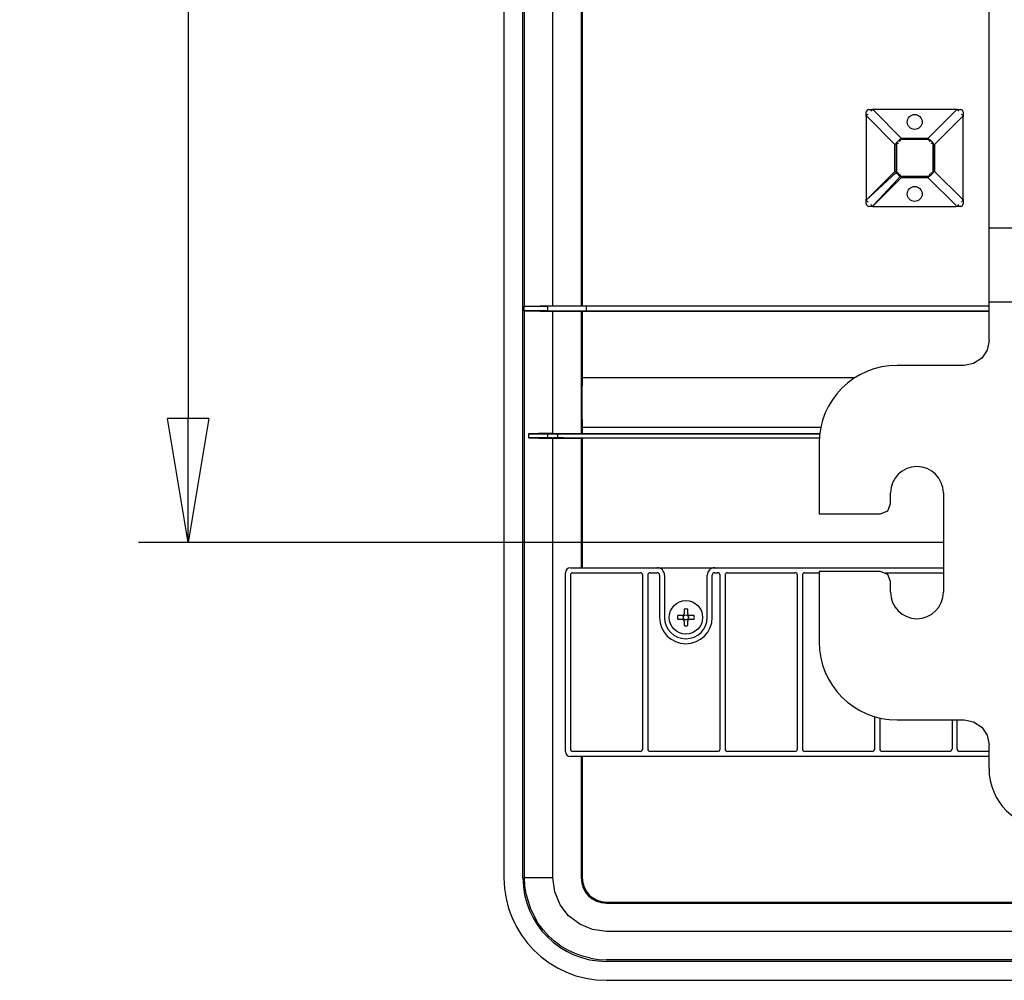
# Model space of a CAD drawing. Units: millimetres. Extents: x 2035 to 10101, y -889 to 1768.
# Drawn here: x 3022 to 3220, y -445 to -252 of the extents above; entities that cross this region are included whole.
import ezdxf

# ---------------------------------------------------------------- set-up
doc = ezdxf.new("R2010")
doc.units = ezdxf.units.MM
doc.layers.get('0').update_dxf_attribs({"linetype": 'CONTINUOUS'})
doc.layers.get('Defpoints').update_dxf_attribs({"linetype": 'CONTINUOUS'})
doc.layers.add('TFR-TRI', color=7, linetype='CONTINUOUS')
doc.dimstyles.new('aibo', dxfattribs={"dimtxt": 25, "dimasz": 25, "dimexe": 10, "dimexo": 0.0625, "dimgap": 5, "dimtad": 1, "dimdec": 0, "dimzin": 0, "dimdsep": 46, "dimtxsty": 'Standard', "dimblk": 'CLOSED', "dimcen": 0.09, "dimadec": 0, "dimazin": 0, "dimtfac": 1, "dimtdec": 0, "dimtofl": 0, "dimtmove": 0, "dimatfit": 3, "dimldrblk": 'CLOSED', "dimfxl": 1, "dimtolj": 1, "dimtzin": 0, "dimarcsym": 0})

# ---------------------------------------------------------------- blocks, each defined once
blk = doc.blocks.new('_Closed')
at = {"color": 0, "linetype": 'ByBlock', "lineweight": -2}
for p, q in [((-1, 0.1667), (0, 0)), ((-1, 0.1667), (-1, -0.1667)), ((0, 0), (-1, -0.1667)), ((0, 0), (-1, 0))]:
    blk.add_line(p, q, dxfattribs=at)
blk = doc.blocks.new('*D52')
at = {"color": 0, "lineweight": -2, "transparency": 16777216}
for p, q in [((3207.69, -66.98), (3045.77, -66.98)), ((3055.77, -91.98), (3055.77, -331.98)), ((3207.69, -356.98), (3045.77, -356.98))]:
    blk.add_line(p, q, dxfattribs=at)
at = {"layer": 'Defpoints', "color": 0, "transparency": 16777216}
for p in [(3207.75, -66.98), (3055.77, -356.98), (3207.75, -356.98)]:
    blk.add_point(p, dxfattribs=at)
at = {"color": 0, "lineweight": -2, "transparency": 16777216, "xscale": 25, "yscale": 25, "zscale": 25}
for p, rotation in [((3055.77, -66.98), 90), ((3055.77, -356.98), 270)]:
    blk.add_blockref('_Closed', p, dxfattribs=dict(at, rotation=rotation))
at = {"color": 0, "lineweight": 0, "transparency": 16777216, "insert": (3038.27, -211.98), "char_height": 25, "attachment_point": 5, "rotation": 90}
blk.add_mtext('\\A1;290', dxfattribs=at)

msp = doc.modelspace()

# ---------------------------------------------------------------- linework, layer by layer
at = {"layer": 'TFR-TRI', "linetype": 'Continuous'}
for p, q in [((3119.33, -189.35), (3119.33, -424.48)), ((3123.14, -424.48), (3123.14, -189.35)), ((3216.94, -287.47), (3216.94, -199.49)), ((3123.45, -259.52), (3123.45, -209.65)), ((3134.86, -209.62), (3134.86, -309.3)), ((3135.08, -209.65), (3135.08, -309.28)), ((3129.17, -267.89), (3129.17, -226.48)), ((3123.45, -309.39), (3123.45, -259.52)), ((3129.17, -309.3), (3129.17, -267.89)), ((3192.24, -270.39), (3192.24, -270.28)), ((3192.24, -270.5), (3192.24, -270.39)), ((3192.24, -270.83), (3192.24, -270.5)), ((3192.24, -271.17), (3192.24, -270.83)), ((3192.24, -271.02), (3192.25, -271)), ((3192.24, -271.03), (3192.24, -271.02)), ((3192.35, -271.16), (3192.24, -271.03)), ((3192.24, -271.03), (3192.24, -271.1)), ((3192.24, -271.1), (3192.24, -271.17)), ((3192.24, -271.17), (3192.24, -287.89)), ((3192.25, -271), (3192.28, -270.96)), ((3192.28, -270.96), (3192.32, -270.91)), ((3192.32, -270.91), (3192.37, -270.87)), ((3192.47, -271.28), (3192.35, -271.16)), ((3192.37, -270.87), (3192.44, -270.82)), ((3192.44, -270.82), (3192.51, -270.77)), ((3192.47, -271.28), (3197.99, -276.8)), ((3192.51, -270.77), (3192.6, -270.72)), ((3192.6, -270.72), (3192.6, -270.72)), ((3192.6, -270.72), (3192.6, -270.72)), ((3192.74, -269.78), (3192.85, -269.78)), ((3192.85, -269.78), (3192.96, -269.78)), ((3192.96, -269.78), (3193.29, -269.78)), ((3193.19, -270.14), (3193.18, -270.14)), ((3193.23, -270.05), (3193.19, -270.14)), ((3193.19, -270.14), (3193.19, -270.14)), ((3193.28, -269.98), (3193.23, -270.05)), ((3193.33, -269.91), (3193.28, -269.98)), ((3193.29, -269.78), (3193.63, -269.78)), ((3193.38, -269.85), (3193.33, -269.91)), ((3193.42, -269.81), (3193.38, -269.85)), ((3193.47, -269.79), (3193.42, -269.81)), ((3193.48, -269.78), (3193.47, -269.79)), ((3193.49, -269.78), (3193.48, -269.78)), ((3193.49, -269.78), (3193.62, -269.89)), ((3193.49, -269.78), (3193.56, -269.78)), ((3193.56, -269.78), (3193.63, -269.78)), ((3193.62, -269.89), (3193.74, -270)), ((3210.35, -269.78), (3193.63, -269.78)), ((3199.26, -275.53), (3193.74, -270)), ((3210.24, -270), (3204.72, -275.53)), ((3205.99, -276.8), (3211.52, -271.28)), ((3210.24, -270), (3210.36, -269.89)), ((3210.42, -269.78), (3210.35, -269.78)), ((3210.35, -269.78), (3210.69, -269.78)), ((3210.36, -269.89), (3210.49, -269.78)), ((3210.49, -269.78), (3210.42, -269.78)), ((3210.49, -269.78), (3210.5, -269.78)), ((3210.5, -269.78), (3210.52, -269.79)), ((3210.52, -269.79), (3210.56, -269.81)), ((3210.56, -269.81), (3210.6, -269.85)), ((3210.6, -269.85), (3210.65, -269.91)), ((3210.65, -269.91), (3210.7, -269.98)), ((3210.69, -269.78), (3211.02, -269.78)), ((3210.7, -269.98), (3210.75, -270.05)), ((3210.75, -270.05), (3210.79, -270.14)), ((3210.79, -270.14), (3210.8, -270.14)), ((3210.8, -270.14), (3210.8, -270.14)), ((3211.02, -269.78), (3211.13, -269.78)), ((3211.13, -269.78), (3211.24, -269.78)), ((3211.38, -270.72), (3211.38, -270.72)), ((3211.38, -270.72), (3211.38, -270.72)), ((3211.38, -270.72), (3211.47, -270.77)), ((3211.47, -270.77), (3211.54, -270.82)), ((3211.63, -271.16), (3211.52, -271.28)), ((3211.54, -270.82), (3211.61, -270.87)), ((3211.61, -270.87), (3211.67, -270.91)), ((3211.74, -271.03), (3211.63, -271.16)), ((3211.67, -270.91), (3211.71, -270.96)), ((3211.71, -270.96), (3211.73, -271)), ((3211.73, -271), (3211.74, -271.02)), ((3211.74, -270.28), (3211.74, -270.39)), ((3211.74, -270.39), (3211.74, -270.5)), ((3211.74, -270.5), (3211.74, -270.83)), ((3211.74, -270.83), (3211.74, -271.17)), ((3211.74, -271.02), (3211.74, -271.03)), ((3211.74, -271.03), (3211.74, -271.1)), ((3211.74, -271.1), (3211.74, -271.17)), ((3211.74, -287.89), (3211.74, -271.17)), ((3198.23, -276.8), (3197.99, -276.8)), ((3197.99, -282.26), (3197.99, -276.8)), ((3198.27, -276.68), (3198.23, -276.7)), ((3198.23, -276.7), (3198.23, -282.35)), ((3198.26, -276.65), (3198.27, -276.62)), ((3198.26, -276.66), (3198.26, -276.65)), ((3198.26, -276.67), (3198.26, -276.66)), ((3198.26, -276.67), (3198.26, -276.67)), ((3198.27, -276.68), (3198.77, -276.48)), ((3198.27, -276.62), (3198.28, -276.58)), ((3198.31, -276.67), (3198.27, -276.62)), ((3198.28, -276.58), (3198.31, -276.54)), ((3198.31, -276.54), (3198.34, -276.49)), ((3198.31, -276.67), (3198.31, -282.39)), ((3198.34, -276.49), (3198.39, -276.43)), ((3198.39, -276.43), (3198.43, -276.37)), ((3198.43, -276.37), (3198.49, -276.31)), ((3198.49, -276.31), (3198.54, -276.25)), ((3198.77, -276.02), (3198.71, -276.08)), ((3198.83, -275.97), (3198.77, -276.02)), ((3198.89, -275.92), (3198.83, -275.97)), ((3198.95, -275.88), (3198.89, -275.92)), ((3199.15, -275.81), (3198.94, -276.31)), ((3199, -275.85), (3198.95, -275.88)), ((3199.05, -275.82), (3199, -275.85)), ((3199.08, -275.81), (3199.05, -275.82)), ((3199.11, -275.8), (3199.08, -275.81)), ((3199.08, -275.81), (3199.13, -275.85)), ((3199.12, -275.8), (3199.11, -275.8)), ((3199.13, -275.8), (3199.12, -275.8)), ((3199.13, -275.8), (3199.13, -275.8)), ((3204.85, -275.85), (3199.13, -275.85)), ((3199.15, -275.81), (3199.17, -275.76)), ((3204.82, -275.76), (3199.17, -275.76)), ((3199.26, -275.76), (3199.26, -275.53)), ((3199.26, -275.53), (3204.72, -275.53)), ((3204.72, -275.76), (3204.72, -275.53)), ((3204.84, -275.81), (3204.82, -275.76)), ((3204.84, -275.81), (3205.04, -276.31)), ((3204.85, -275.8), (3204.85, -275.8)), ((3204.85, -275.8), (3204.86, -275.8)), ((3204.85, -275.85), (3204.9, -275.81)), ((3204.86, -275.8), (3204.87, -275.8)), ((3204.87, -275.8), (3204.9, -275.81)), ((3204.9, -275.81), (3204.93, -275.82)), ((3204.93, -275.82), (3204.98, -275.85)), ((3204.98, -275.85), (3205.03, -275.88)), ((3205.03, -275.88), (3205.09, -275.92)), ((3205.09, -275.92), (3205.15, -275.97)), ((3205.15, -275.97), (3205.21, -276.02)), ((3205.21, -276.02), (3205.27, -276.08)), ((3205.21, -276.48), (3205.71, -276.68)), ((3205.44, -276.25), (3205.49, -276.31)), ((3205.49, -276.31), (3205.55, -276.37)), ((3205.55, -276.37), (3205.6, -276.43)), ((3205.6, -276.43), (3205.64, -276.49)), ((3205.64, -276.49), (3205.67, -276.54)), ((3205.67, -276.54), (3205.7, -276.58)), ((3205.67, -276.67), (3205.71, -276.62)), ((3205.67, -282.39), (3205.67, -276.67)), ((3205.7, -276.58), (3205.71, -276.62)), ((3205.71, -276.62), (3205.72, -276.65)), ((3205.71, -276.68), (3205.75, -276.7)), ((3205.72, -276.65), (3205.72, -276.66)), ((3205.72, -276.66), (3205.72, -276.67)), ((3205.72, -276.67), (3205.72, -276.67)), ((3205.75, -282.35), (3205.75, -276.7)), ((3205.75, -276.8), (3205.99, -276.8)), ((3205.99, -276.8), (3205.99, -282.26)), ((3197.99, -282.26), (3192.47, -287.78)), ((3194.77, -285.69), (3197.29, -283.34)), ((3197.29, -283.34), (3197.78, -282.89)), ((3199.08, -283.25), (3197.77, -284.66)), ((3197.78, -282.89), (3198.27, -282.44)), ((3198.23, -282.26), (3197.99, -282.26)), ((3198.27, -282.37), (3198.23, -282.35)), ((3198.26, -282.39), (3198.26, -282.39)), ((3198.26, -282.39), (3198.26, -282.39)), ((3198.26, -282.39), (3198.26, -282.4)), ((3198.26, -282.4), (3198.27, -282.43)), ((3198.27, -282.37), (3198.77, -282.58)), ((3198.27, -282.44), (3198.31, -282.39)), ((3198.27, -282.43), (3198.28, -282.47)), ((3198.28, -282.47), (3198.31, -282.52)), ((3198.31, -282.52), (3198.34, -282.57)), ((3198.34, -282.57), (3198.39, -282.63)), ((3198.39, -282.63), (3198.43, -282.69)), ((3198.43, -282.69), (3198.49, -282.75)), ((3198.49, -282.75), (3198.54, -282.81)), ((3198.71, -282.98), (3198.77, -283.03)), ((3198.77, -283.03), (3198.83, -283.09)), ((3198.83, -283.09), (3198.89, -283.13)), ((3198.89, -283.13), (3198.95, -283.17)), ((3198.94, -282.75), (3199.15, -283.24)), ((3198.95, -283.17), (3199, -283.21)), ((3199, -283.21), (3199.05, -283.23)), ((3199.05, -283.23), (3199.08, -283.25)), ((3199.08, -283.25), (3199.13, -283.2)), ((3199.08, -283.25), (3199.11, -283.26)), ((3199.11, -283.26), (3199.12, -283.26)), ((3199.12, -283.26), (3199.13, -283.26)), ((3199.13, -283.2), (3204.85, -283.2)), ((3199.13, -283.26), (3199.13, -283.26)), ((3199.15, -283.24), (3199.17, -283.29)), ((3199.17, -283.29), (3204.82, -283.29)), ((3199.26, -283.29), (3199.26, -283.53)), ((3204.72, -283.29), (3204.72, -283.53)), ((3204.84, -283.24), (3204.82, -283.29)), ((3205.04, -282.75), (3204.84, -283.24)), ((3204.85, -283.2), (3204.9, -283.25)), ((3204.86, -283.26), (3204.85, -283.26)), ((3204.85, -283.26), (3204.85, -283.26)), ((3204.87, -283.26), (3204.86, -283.26)), ((3204.9, -283.25), (3204.87, -283.26)), ((3204.93, -283.23), (3204.9, -283.25)), ((3204.98, -283.21), (3204.93, -283.23)), ((3205.03, -283.17), (3204.98, -283.21)), ((3205.09, -283.13), (3205.03, -283.17)), ((3205.15, -283.09), (3205.09, -283.13)), ((3205.21, -283.03), (3205.15, -283.09)), ((3205.21, -282.58), (3205.71, -282.37)), ((3205.27, -282.98), (3205.21, -283.03)), ((3205.44, -282.81), (3205.49, -282.75)), ((3205.49, -282.75), (3205.55, -282.69)), ((3205.55, -282.69), (3205.6, -282.63)), ((3205.6, -282.63), (3205.64, -282.57)), ((3205.64, -282.57), (3205.67, -282.52)), ((3205.71, -282.44), (3205.67, -282.39)), ((3205.67, -282.52), (3205.7, -282.47)), ((3205.7, -282.47), (3205.71, -282.43)), ((3205.71, -282.37), (3205.75, -282.35)), ((3205.71, -282.43), (3205.72, -282.4)), ((3205.72, -282.4), (3205.72, -282.39)), ((3205.72, -282.39), (3205.72, -282.39)), ((3205.72, -282.39), (3205.72, -282.39)), ((3205.75, -282.26), (3205.99, -282.26)), ((3211.52, -287.78), (3205.99, -282.26)), ((3193.74, -289.05), (3199.26, -283.53)), ((3197.77, -284.66), (3196.46, -286.07)), ((3204.72, -283.53), (3199.26, -283.53)), ((3204.72, -283.53), (3210.24, -289.05)), ((3192.25, -288.04), (3194.77, -285.69)), ((3196.46, -286.07), (3194.97, -287.67)), ((3192.24, -288.23), (3192.24, -287.89)), ((3192.24, -287.96), (3192.24, -287.89)), ((3192.24, -288.03), (3192.35, -287.9)), ((3192.24, -288.03), (3192.24, -287.96)), ((3192.24, -288.03), (3192.24, -288.04)), ((3192.24, -288.04), (3192.25, -288.05)), ((3192.24, -288.56), (3192.24, -288.23)), ((3192.24, -288.67), (3192.24, -288.56)), ((3192.24, -288.78), (3192.24, -288.67)), ((3192.25, -288.05), (3192.28, -288.1)), ((3192.28, -288.1), (3192.32, -288.14)), ((3192.32, -288.14), (3192.37, -288.19)), ((3192.35, -287.9), (3192.47, -287.78)), ((3192.37, -288.19), (3192.44, -288.24)), ((3192.44, -288.24), (3192.51, -288.29)), ((3192.51, -288.29), (3192.6, -288.33)), ((3192.6, -288.33), (3192.6, -288.33)), ((3192.6, -288.33), (3192.6, -288.33)), ((3192.85, -289.28), (3192.74, -289.28)), ((3192.96, -289.28), (3192.85, -289.28)), ((3193.29, -289.28), (3192.96, -289.28)), ((3193.18, -288.92), (3193.19, -288.92)), ((3193.19, -288.92), (3193.19, -288.92)), ((3193.19, -288.92), (3193.23, -289)), ((3193.23, -289), (3193.28, -289.08)), ((3193.28, -289.08), (3193.33, -289.15)), ((3193.63, -289.28), (3193.29, -289.28)), ((3193.33, -289.15), (3193.38, -289.2)), ((3193.38, -289.2), (3193.42, -289.24)), ((3193.42, -289.24), (3193.47, -289.27)), ((3193.47, -289.27), (3193.48, -289.27)), ((3194.97, -287.67), (3193.48, -289.27)), ((3193.48, -289.27), (3193.49, -289.28)), ((3193.62, -289.17), (3193.49, -289.28)), ((3193.49, -289.28), (3193.56, -289.28)), ((3193.56, -289.28), (3193.63, -289.28)), ((3193.74, -289.05), (3193.62, -289.17)), ((3193.63, -289.28), (3210.35, -289.28)), ((3210.36, -289.17), (3210.24, -289.05)), ((3210.69, -289.28), (3210.35, -289.28)), ((3210.42, -289.28), (3210.35, -289.28)), ((3210.49, -289.28), (3210.36, -289.17)), ((3210.49, -289.28), (3210.42, -289.28)), ((3210.5, -289.27), (3210.49, -289.28)), ((3210.52, -289.27), (3210.5, -289.27)), ((3210.56, -289.24), (3210.52, -289.27)), ((3210.6, -289.2), (3210.56, -289.24)), ((3210.65, -289.15), (3210.6, -289.2)), ((3210.7, -289.08), (3210.65, -289.15)), ((3211.02, -289.28), (3210.69, -289.28)), ((3210.75, -289), (3210.7, -289.08)), ((3210.79, -288.92), (3210.75, -289)), ((3210.8, -288.92), (3210.79, -288.92)), ((3210.8, -288.92), (3210.8, -288.92)), ((3211.13, -289.28), (3211.02, -289.28)), ((3211.24, -289.28), (3211.13, -289.28)), ((3211.38, -288.33), (3211.47, -288.29)), ((3211.38, -288.33), (3211.38, -288.33)), ((3211.38, -288.33), (3211.38, -288.33)), ((3211.47, -288.29), (3211.54, -288.24)), ((3211.52, -287.78), (3211.63, -287.9)), ((3211.54, -288.24), (3211.61, -288.19)), ((3211.61, -288.19), (3211.67, -288.14)), ((3211.63, -287.9), (3211.74, -288.03)), ((3211.67, -288.14), (3211.71, -288.1)), ((3211.71, -288.1), (3211.73, -288.05)), ((3211.73, -288.05), (3211.74, -288.04)), ((3211.74, -287.89), (3211.74, -288.23)), ((3211.74, -287.96), (3211.74, -287.89)), ((3211.74, -288.03), (3211.74, -287.96)), ((3211.74, -288.04), (3211.74, -288.03)), ((3211.74, -288.23), (3211.74, -288.56)), ((3211.74, -288.56), (3211.74, -288.67)), ((3211.74, -288.67), (3211.74, -288.78)), ((3216.94, -291.35), (3216.94, -287.47)), ((3216.94, -294.97), (3216.94, -291.35)), ((3223.56, -293.68), (3216.94, -293.68)), ((3216.94, -298.07), (3216.94, -294.97)), ((3216.94, -304.09), (3216.94, -298.07)), ((3216.94, -307.19), (3216.94, -304.09)), ((3216.94, -310.81), (3216.94, -307.19)), ((3216.94, -308.48), (3223.13, -308.48)), ((3123.35, -309.42), (3123.45, -309.39)), ((3126.07, -309.42), (3123.35, -309.42)), ((3123.35, -309.42), (3123.35, -310.34)), ((3123.35, -310.34), (3123.45, -310.37)), ((3126.07, -310.34), (3123.35, -310.34)), ((3123.45, -309.39), (3124.64, -309.36)), ((3124.64, -310.4), (3123.45, -310.37)), ((3123.45, -310.42), (3123.45, -310.37)), ((3123.45, -310.48), (3123.45, -310.42)), ((3123.45, -367.48), (3123.45, -310.48)), ((3124.64, -309.36), (3126.58, -309.33)), ((3126.58, -310.43), (3124.64, -310.4)), ((3127.98, -309.41), (3126.07, -309.42)), ((3127.98, -310.34), (3126.07, -310.34)), ((3126.58, -309.33), (3129.17, -309.3)), ((3129.17, -310.46), (3126.58, -310.43)), ((3129.6, -309.4), (3127.98, -309.41)), ((3129.6, -310.35), (3127.98, -310.34)), ((3128.14, -310.34), (3128.14, -309.41)), ((3129.17, -309.3), (3134.86, -309.3)), ((3134.86, -310.46), (3129.17, -310.46)), ((3129.17, -322.73), (3129.17, -310.46)), ((3134.48, -309.36), (3129.6, -309.4)), ((3134.48, -310.4), (3129.6, -310.35)), ((3136.1, -309.35), (3134.48, -309.36)), ((3136.1, -310.41), (3134.48, -310.4)), ((3134.86, -309.3), (3135.08, -309.28)), ((3135.08, -310.48), (3134.86, -310.46)), ((3134.86, -310.46), (3134.86, -335)), ((3135.08, -309.28), (3216.94, -309.28)), ((3216.94, -310.48), (3135.08, -310.48)), ((3135.08, -310.48), (3135.08, -323.78)), ((3135.94, -310.4), (3135.94, -309.35)), ((3138.01, -309.35), (3136.1, -309.35)), ((3138.01, -310.41), (3136.1, -310.41)), ((3207.67, -309.35), (3138.01, -309.35)), ((3207.67, -310.41), (3138.01, -310.41)), ((3210.97, -309.35), (3207.67, -309.35)), ((3210.97, -310.41), (3207.67, -310.41)), ((3214.12, -309.36), (3210.97, -309.35)), ((3214.12, -310.4), (3210.97, -310.41)), ((3216.94, -309.38), (3214.12, -309.36)), ((3216.94, -310.38), (3214.12, -310.4)), ((3216.94, -314.69), (3216.94, -310.81)), ((3216.94, -316.28), (3216.94, -314.69)), ((3216.94, -316.28), (3216.56, -318.2)), ((3216.56, -318.2), (3215.48, -319.82)), ((3213.85, -320.91), (3211.94, -321.29)), ((3215.48, -319.82), (3213.85, -320.91)), ((3129.17, -335), (3129.17, -322.73)), ((3211.94, -321.29), (3198.44, -321.29)), ((3135.08, -323.78), (3134.99, -327.06)), ((3189.95, -323.78), (3135.08, -323.78)), ((3134.99, -327.06), (3134.99, -330.5)), ((3134.99, -330.5), (3135.08, -333.78)), ((3135.08, -333.78), (3135.08, -334.98)), ((3183.08, -333.78), (3135.08, -333.78)), ((3126.28, -335.03), (3124.26, -335.07)), ((3124.26, -335.07), (3126.9, -335.07)), ((3124.26, -335.07), (3124.26, -335.27)), ((3124.26, -335.27), (3124.26, -335.48)), ((3124.26, -335.48), (3124.26, -335.68)), ((3124.26, -335.68), (3124.26, -335.89)), ((3126.9, -335.89), (3124.26, -335.89)), ((3124.26, -335.89), (3126.28, -335.93)), ((3129.17, -335), (3126.28, -335.03)), ((3126.28, -335.93), (3129.17, -335.96)), ((3126.9, -335.07), (3128.05, -335.06)), ((3128.05, -335.89), (3126.9, -335.89)), ((3128.05, -335.06), (3129.02, -335.06)), ((3129.02, -335.9), (3128.05, -335.89)), ((3128.14, -335.89), (3128.14, -335.06)), ((3129.02, -335.06), (3129.26, -335.06)), ((3129.02, -335.9), (3129.26, -335.9)), ((3129.17, -335), (3134.86, -335)), ((3129.17, -335.96), (3134.86, -335.96)), ((3129.17, -360.42), (3129.17, -335.96)), ((3129.26, -335.06), (3130.24, -335.05)), ((3130.24, -335.91), (3129.26, -335.9)), ((3130.14, -335.91), (3130.14, -335.05)), ((3130.24, -335.05), (3131.38, -335.05)), ((3131.38, -335.91), (3130.24, -335.91)), ((3131.38, -335.05), (3182.87, -335.05)), ((3131.38, -335.91), (3182.78, -335.91)), ((3134.86, -335), (3135.08, -334.98)), ((3134.86, -335.96), (3135.08, -335.98)), ((3134.86, -335.96), (3134.86, -362.03)), ((3135.08, -334.98), (3182.88, -334.98)), ((3182.78, -335.98), (3135.08, -335.98)), ((3135.08, -335.98), (3135.08, -362.03)), ((3182.75, -336.98), (3182.75, -351.17)), ((3197.13, -349.17), (3197.13, -346.98)), ((3207.75, -346.98), (3207.75, -366.98)), ((3195.13, -351.17), (3196.55, -350.58)), ((3196.55, -350.58), (3197.13, -349.17)), ((3182.75, -351.17), (3195.13, -351.17)), ((3129.17, -384.88), (3129.17, -360.42)), ((3132.69, -362.03), (3150.14, -362.03)), ((3150.14, -362.03), (3161.74, -362.03)), ((3161.74, -362.03), (3207.75, -362.03)), ((3131.69, -399.03), (3131.69, -363.03)), ((3132.69, -363.53), (3132.69, -398.53)), ((3133.19, -363.03), (3146.75, -363.03)), ((3147.25, -398.53), (3147.25, -363.53)), ((3148.25, -363.53), (3148.25, -398.53)), ((3148.75, -363.03), (3150.14, -363.03)), ((3150.64, -363.53), (3150.64, -372.03)), ((3151.64, -363.53), (3151.64, -372.03)), ((3160.24, -372.03), (3160.24, -363.53)), ((3161.24, -372.03), (3161.24, -363.53)), ((3161.74, -363.03), (3162.32, -363.03)), ((3162.82, -398.53), (3162.82, -363.53)), ((3163.82, -363.53), (3163.82, -398.53)), ((3164.32, -363.03), (3177.88, -363.03)), ((3178.38, -398.53), (3178.38, -363.53)), ((3179.38, -363.53), (3179.38, -398.53)), ((3179.88, -363.03), (3182.75, -363.03)), ((3182.75, -362.79), (3182.75, -376.98)), ((3195.13, -362.79), (3182.75, -362.79)), ((3196.55, -363.37), (3195.13, -362.79)), ((3196.09, -363.03), (3207.75, -363.03)), ((3197.13, -364.79), (3196.55, -363.37)), ((3197.13, -366.98), (3197.13, -364.79)), ((3123.45, -424.48), (3123.45, -367.48)), ((3155.57, -370.37), (3155.57, -370.82)), ((3156.32, -370.82), (3156.32, -370.37)), ((3154.73, -371.65), (3154.28, -371.65)), ((3154.28, -372.4), (3154.73, -372.4)), ((3154.28, -372.4), (3154.73, -372.4)), ((3155.19, -371.65), (3154.73, -371.65)), ((3154.73, -372.4), (3155.19, -372.4)), ((3154.73, -372.4), (3155.19, -372.4)), ((3155.19, -371.65), (3155.25, -371.65)), ((3155.24, -372.41), (3155.19, -372.4)), ((3155.28, -372.42), (3155.24, -372.41)), ((3155.25, -371.65), (3155.31, -371.63)), ((3155.34, -372.44), (3155.28, -372.42)), ((3155.31, -371.63), (3155.37, -371.61)), ((3155.39, -372.46), (3155.34, -372.44)), ((3155.37, -371.61), (3155.42, -371.57)), ((3155.44, -372.5), (3155.39, -372.46)), ((3155.42, -371.57), (3155.47, -371.53)), ((3155.49, -372.55), (3155.44, -372.5)), ((3155.47, -371.53), (3155.51, -371.48)), ((3155.51, -371.48), (3155.53, -371.43)), ((3155.53, -371.43), (3155.55, -371.37)), ((3155.55, -371.37), (3155.56, -371.33)), ((3155.56, -371.33), (3155.57, -371.28)), ((3155.57, -370.82), (3155.57, -371.28)), ((3156.32, -371.28), (3156.32, -370.82)), ((3156.32, -371.28), (3156.32, -371.34)), ((3156.32, -371.34), (3156.34, -371.4)), ((3156.34, -371.4), (3156.36, -371.46)), ((3156.36, -371.46), (3156.4, -371.51)), ((3156.41, -372.53), (3156.38, -372.57)), ((3156.4, -371.51), (3156.44, -371.56)), ((3156.46, -372.48), (3156.41, -372.53)), ((3156.44, -371.56), (3156.49, -371.59)), ((3156.51, -372.45), (3156.46, -372.48)), ((3156.49, -371.59), (3156.54, -371.62)), ((3156.57, -372.42), (3156.51, -372.45)), ((3156.54, -371.62), (3156.6, -371.64)), ((3156.63, -372.41), (3156.57, -372.42)), ((3156.6, -371.64), (3156.64, -371.65)), ((3156.69, -372.4), (3156.63, -372.41)), ((3156.64, -371.65), (3156.69, -371.65)), ((3157.15, -371.65), (3156.69, -371.65)), ((3157.15, -371.65), (3156.69, -371.65)), ((3156.69, -372.4), (3157.15, -372.4)), ((3157.6, -371.65), (3157.15, -371.65)), ((3157.6, -371.65), (3157.15, -371.65)), ((3157.15, -372.4), (3157.6, -372.4)), ((3155.52, -372.6), (3155.49, -372.55)), ((3155.55, -372.66), (3155.52, -372.6)), ((3155.56, -372.72), (3155.55, -372.66)), ((3155.57, -372.78), (3155.56, -372.72)), ((3155.57, -372.78), (3155.57, -373.24)), ((3155.57, -373.24), (3155.57, -373.69)), ((3156.33, -372.69), (3156.32, -372.73)), ((3156.32, -372.73), (3156.32, -372.78)), ((3156.32, -373.24), (3156.32, -372.78)), ((3156.32, -373.69), (3156.32, -373.24)), ((3156.35, -372.63), (3156.33, -372.69)), ((3156.38, -372.57), (3156.35, -372.63)), ((3129.17, -404.68), (3129.17, -384.88)), ((3193.94, -398.53), (3193.94, -392.01)), ((3194.94, -392.27), (3194.94, -398.53)), ((3198.44, -392.67), (3211.94, -392.67)), ((3209.5, -392.67), (3209.5, -398.53)), ((3210.5, -398.53), (3210.5, -392.67)), ((3211.94, -392.67), (3213.85, -393.05)), ((3213.85, -393.05), (3215.48, -394.14)), ((3215.48, -394.14), (3216.56, -395.76)), ((3216.56, -395.76), (3216.94, -397.67)), ((3216.94, -402.48), (3216.94, -397.67)), ((3216.94, -400.03), (3132.69, -400.03)), ((3146.75, -399.03), (3133.19, -399.03)), ((3134.86, -400.03), (3134.86, -424.48)), ((3135.08, -400.03), (3135.08, -424.48)), ((3162.32, -399.03), (3148.75, -399.03)), ((3177.88, -399.03), (3164.32, -399.03)), ((3193.44, -399.03), (3179.88, -399.03)), ((3209, -399.03), (3195.44, -399.03)), ((3216.94, -399.03), (3211, -399.03)), ((3129.17, -424.48), (3129.17, -404.68)), ((3123.53, -426.1), (3123.45, -424.48)), ((3124.65, -424.48), (3123.45, -424.48)), ((3126.59, -424.48), (3124.65, -424.48)), ((3129.17, -424.48), (3126.59, -424.48)), ((3129.54, -427.28), (3129.17, -424.48)), ((3123.77, -427.7), (3123.53, -426.1)), ((3124.71, -430.79), (3123.77, -427.7)), ((3130.62, -429.87), (3129.54, -427.28)), ((3136.5, -427.92), (3136.35, -428.07)), ((3132.33, -432.1), (3130.62, -429.87)), ((3139.94, -429.34), (3244.94, -429.34)), ((3139.94, -429.56), (3244.94, -429.56)), ((3126.23, -433.64), (3124.71, -430.79)), ((3127.2, -434.94), (3126.23, -433.64)), ((3134.56, -433.81), (3132.33, -432.1)), ((3137.15, -434.88), (3134.56, -433.81)), ((3128.29, -436.14), (3127.2, -434.94)), ((3139.94, -435.25), (3137.15, -434.88)), ((3244.94, -435.25), (3139.94, -435.25)), ((3128.28, -436.14), (3128.06, -436.36)), ((3129.49, -437.23), (3128.29, -436.14)), ((3130.78, -438.19), (3129.49, -437.23)), ((3132.17, -439.02), (3130.78, -438.19)), ((3133.63, -439.71), (3132.17, -439.02)), ((3135.15, -440.25), (3133.63, -439.71)), ((3136.73, -440.65), (3135.15, -440.25)), ((3136.73, -440.65), (3138.32, -440.89)), ((3138.32, -440.89), (3139.94, -440.97)), ((3244.95, -440.97), (3139.94, -440.97)), ((4279.94, -441.28), (3139.94, -441.28)), ((3139.94, -445.09), (4279.94, -445.09))]:
    msp.add_line(p, q, dxfattribs=at)
for centre, radius in [((3201.99, -272.28), 1.5), ((3201.99, -286.78), 1.5), ((3155.94, -372.03), 3.37), ((3155.94, -372.03), 0.5)]:
    msp.add_circle(centre, radius, dxfattribs=at)
for centre, radius, start, end in [((3192.74, -270.28), 0.5, 90, 180), ((3211.24, -270.28), 0.5, 0, 90), ((3201.99, -279.53), 4.76, 133.577, 136.423), ((3201.99, -279.53), 4.76, 136.423, 136.4411), ((3201.99, -279.53), 4.76, 133.5589, 133.577), ((3201.99, -279.53), 4.76, 46.423, 46.4411), ((3201.99, -279.53), 4.76, 43.577, 46.423), ((3201.99, -279.53), 4.76, 43.5589, 43.577), ((3201.99, -279.53), 4.76, 223.5589, 223.577), ((3201.99, -279.53), 4.76, 223.577, 226.423), ((3201.99, -279.53), 4.76, 226.423, 226.4411), ((3201.99, -279.53), 4.76, 313.577, 316.423), ((3201.99, -279.53), 4.76, 313.5589, 313.577), ((3201.99, -279.53), 4.76, 316.423, 316.4411), ((3192.74, -288.78), 0.5, 180, 270), ((3211.24, -288.78), 0.5, 270, 0), ((3198.44, -336.98), 15.69, 90, 180), ((3202.44, -346.98), 5.31, 0, 180), ((3132.69, -363.03), 1, 90, 180), ((3150.14, -363.53), 1.5, 0, 90), ((3161.74, -363.53), 1.5, 90, 180), ((3133.19, -363.53), 0.5, 90, 180), ((3146.75, -363.53), 0.5, 0, 90), ((3148.75, -363.53), 0.5, 90, 180), ((3150.14, -363.53), 0.5, 0, 90), ((3161.74, -363.53), 0.5, 90, 180), ((3162.32, -363.53), 0.5, 0, 90), ((3164.32, -363.53), 0.5, 90, 180), ((3177.88, -363.53), 0.5, 0, 90), ((3179.88, -363.53), 0.5, 90, 180), ((3202.44, -366.98), 5.31, 180, 0), ((3155.94, -372.03), 1.7, 77.2639, 102.7361), ((3155.94, -372.03), 5.3, 180, 0), ((3155.94, -372.03), 4.3, 180, 0), ((3155.94, -372.03), 1.7, 167.2639, 192.7361), ((3155.94, -372.03), 1.7, 347.2639, 12.7361), ((3155.94, -372.03), 1.7, 257.2639, 282.7361), ((3198.44, -376.98), 15.69, 180, 270), ((3132.69, -399.03), 1, 180, 270), ((3133.19, -398.53), 0.5, 180, 270), ((3146.75, -398.53), 0.5, 270, 0), ((3148.75, -398.53), 0.5, 180, 270), ((3162.32, -398.53), 0.5, 270, 0), ((3164.32, -398.53), 0.5, 180, 270), ((3177.88, -398.53), 0.5, 270, 0), ((3179.88, -398.53), 0.5, 180, 270), ((3193.44, -398.53), 0.5, 270, 0), ((3195.44, -398.53), 0.5, 180, 270), ((3209, -398.53), 0.5, 270, 0), ((3211, -398.53), 0.5, 180, 270), ((3228.94, -402.48), 12, 180, 270), ((3139.94, -424.48), 20.61, 180, 270), ((3139.94, -424.48), 16.8, 180, 270), ((3139.94, -424.48), 5.08, 180, 270), ((3139.94, -424.48), 4.86, 180, 270)]:
    msp.add_arc(centre, radius, start, end, dxfattribs=at)

# ---------------------------------------------------------------- dimensions: what is measured, and where the dimension line sits
at = {"color": 7, "lineweight": 0}
dim = msp.add_linear_dim(base=(3055.77, -356.98), p1=(3207.75, -66.98), p2=(3207.75, -356.98), angle=90, dimstyle='aibo', dxfattribs=at)
dim.commit()
dim.dimension.update_dxf_attribs({"geometry": '*D52', "text_midpoint": (3038.27, -211.98)})

doc.saveas('drawing.dxf')
